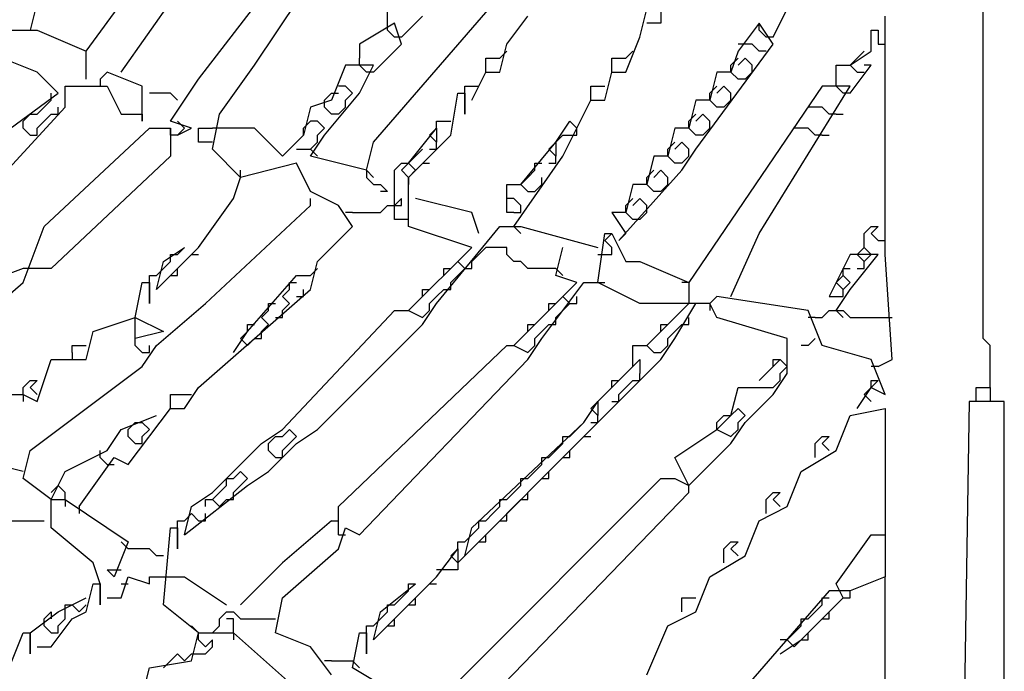
# Model space of a CAD drawing. Extents: x 2.34 to 3.92, y 2.62 to 5.01.
# Drawn here: x 3.16 to 3.38, y 2.83 to 2.97 of the extents above; entities that cross this region are included whole.
import ezdxf

# ---------------------------------------------------------------- set-up
doc = ezdxf.new("R2010")
doc.units = 0
doc.header["$MEASUREMENT"] = 0

msp = doc.modelspace()

# ---------------------------------------------------------------- linework, layer by layer
at = {"color": 0}
for p, q in [((3.372163, 2.898638), (3.372163, 3.600605)), ((3.186082, 2.956127), (3.207262, 2.986384)), ((3.178517, 2.960666), (3.19062, 2.977307)), ((3.214826, 2.95764), (3.226929, 2.975794)), ((3.202723, 2.954614), (3.217852, 2.974281)), ((3.240545, 2.940998), (3.269289, 2.974281)), ((3.326778, 2.963691), (3.331316, 2.972769)), ((3.167927, 2.971256), (3.166415, 2.965204)), ((3.24357, 2.966717), (3.24357, 2.969743)), ((3.298033, 2.963691), (3.299546, 2.969743)), ((3.302572, 2.969743), (3.302572, 2.966717)), ((3.246596, 2.963691), (3.251135, 2.96823)), ((3.269289, 2.962179), (3.273828, 2.96823)), ((3.350983, 2.959153), (3.350983, 2.96823)), ((3.154312, 2.965204), (3.167927, 2.965204)), ((3.167927, 2.965204), (3.178517, 2.960666)), ((3.245083, 2.966717), (3.237519, 2.962179)), ((3.24357, 2.965204), (3.24357, 2.966717)), ((3.245083, 2.963691), (3.24357, 2.965204)), ((3.246596, 2.962179), (3.245083, 2.966717)), ((3.302572, 2.966717), (3.299546, 2.966717)), ((3.323752, 2.966717), (3.319213, 2.960666)), ((3.323752, 2.965204), (3.323752, 2.966717)), ((3.326778, 2.962179), (3.323752, 2.966717)), ((3.325265, 2.963691), (3.323752, 2.965204)), ((3.347958, 2.960666), (3.347958, 2.965204)), ((3.347958, 2.965204), (3.34947, 2.965204)), ((3.34947, 2.965204), (3.34947, 2.962179)), ((3.246596, 2.963691), (3.245083, 2.963691)), ((3.295008, 2.956127), (3.298033, 2.963691)), ((3.326778, 2.963691), (3.325265, 2.963691)), ((3.237519, 2.962179), (3.237519, 2.959153)), ((3.240545, 2.956127), (3.246596, 2.962179)), ((3.267776, 2.956127), (3.269289, 2.962179)), ((3.310136, 2.939486), (3.326778, 2.962179)), ((3.320726, 2.962179), (3.319213, 2.962179)), ((3.322239, 2.962179), (3.320726, 2.962179)), ((3.323752, 2.960666), (3.322239, 2.962179)), ((3.34947, 2.962179), (3.350983, 2.962179)), ((3.167927, 2.956127), (3.160363, 2.959153)), ((3.178517, 2.954614), (3.178517, 2.960666)), ((3.237519, 2.95764), (3.237519, 2.959153)), ((3.26475, 2.956127), (3.26475, 2.959153)), ((3.26475, 2.959153), (3.267776, 2.959153)), ((3.267776, 2.959153), (3.269289, 2.960666)), ((3.291982, 2.956127), (3.291982, 2.959153)), ((3.291982, 2.959153), (3.295008, 2.959153)), ((3.295008, 2.959153), (3.29652, 2.960666)), ((3.319213, 2.960666), (3.3177, 2.956127)), ((3.3177, 2.95764), (3.319213, 2.959153)), ((3.319213, 2.95764), (3.320726, 2.959153)), ((3.320726, 2.959153), (3.322239, 2.95764)), ((3.325265, 2.960666), (3.323752, 2.960666)), ((3.343419, 2.95764), (3.347958, 2.960666)), ((3.343419, 2.95764), (3.344932, 2.959153)), ((3.344932, 2.959153), (3.346445, 2.960666)), ((3.350983, 2.92587), (3.350983, 2.959153)), ((3.207262, 2.94705), (3.214826, 2.95764)), ((3.234493, 2.95764), (3.231467, 2.950076)), ((3.240545, 2.95764), (3.234493, 2.95764)), ((3.239032, 2.956127), (3.237519, 2.95764)), ((3.237519, 2.951589), (3.240545, 2.95764)), ((3.3177, 2.956127), (3.3177, 2.95764)), ((3.322239, 2.956127), (3.322239, 2.95764)), ((3.340393, 2.954614), (3.340393, 2.95764)), ((3.340393, 2.95764), (3.343419, 2.95764)), ((3.343419, 2.95764), (3.344932, 2.956127)), ((3.343419, 2.951589), (3.347958, 2.95764)), ((3.347958, 2.95764), (3.346445, 2.95764)), ((3.172466, 2.951589), (3.167927, 2.956127)), ((3.183056, 2.956127), (3.181543, 2.954614)), ((3.181543, 2.954614), (3.181543, 2.953101)), ((3.19062, 2.953101), (3.183056, 2.956127)), ((3.196672, 2.945537), (3.202723, 2.954614)), ((3.240545, 2.956127), (3.239032, 2.956127)), ((3.261725, 2.950076), (3.26475, 2.956127)), ((3.26475, 2.956127), (3.267776, 2.956127)), ((3.290469, 2.950076), (3.291982, 2.956127)), ((3.291982, 2.956127), (3.295008, 2.956127)), ((3.314675, 2.956127), (3.313162, 2.950076)), ((3.3177, 2.956127), (3.314675, 2.956127)), ((3.319213, 2.954614), (3.3177, 2.956127)), ((3.320726, 2.954614), (3.319213, 2.954614)), ((3.320726, 2.954614), (3.322239, 2.956127)), ((3.340393, 2.953101), (3.340393, 2.954614)), ((3.344932, 2.956127), (3.346445, 2.956127)), ((3.173979, 2.948563), (3.173979, 2.953101)), ((3.173979, 2.953101), (3.183056, 2.953101)), ((3.183056, 2.953101), (3.186082, 2.94705)), ((3.19062, 2.94705), (3.19062, 2.953101)), ((3.234493, 2.953101), (3.23298, 2.953101)), ((3.236006, 2.951589), (3.234493, 2.953101)), ((3.260212, 2.951589), (3.260212, 2.953101)), ((3.260212, 2.953101), (3.263238, 2.953101)), ((3.287443, 2.950076), (3.287443, 2.953101)), ((3.287443, 2.953101), (3.290469, 2.953101)), ((3.337368, 2.953101), (3.308623, 2.910741)), ((3.313162, 2.951589), (3.314675, 2.953101)), ((3.314675, 2.951589), (3.316188, 2.953101)), ((3.316188, 2.953101), (3.3177, 2.951589)), ((3.323752, 2.921331), (3.343419, 2.953101)), ((3.343419, 2.953101), (3.337368, 2.953101)), ((3.341906, 2.951589), (3.340393, 2.953101)), ((3.149773, 2.934947), (3.172466, 2.951589)), ((3.170953, 2.950076), (3.170953, 2.951589)), ((3.196672, 2.951589), (3.192133, 2.951589)), ((3.198185, 2.950076), (3.196672, 2.951589)), ((3.229955, 2.950076), (3.231467, 2.951589)), ((3.229955, 2.942511), (3.237519, 2.951589)), ((3.231467, 2.951589), (3.23298, 2.951589)), ((3.234493, 2.950076), (3.236006, 2.951589)), ((3.257186, 2.942511), (3.258699, 2.951589)), ((3.258699, 2.951589), (3.260212, 2.951589)), ((3.260212, 2.951589), (3.260212, 2.94705)), ((3.260212, 2.94705), (3.260212, 2.951589)), ((3.313162, 2.950076), (3.313162, 2.951589)), ((3.3177, 2.950076), (3.3177, 2.951589)), ((3.343419, 2.951589), (3.341906, 2.951589)), ((3.155825, 2.928896), (3.173979, 2.948563)), ((3.167927, 2.94705), (3.16944, 2.948563)), ((3.16944, 2.948563), (3.170953, 2.950076)), ((3.172466, 2.94705), (3.172466, 2.948563)), ((3.226929, 2.948563), (3.225416, 2.942511)), ((3.231467, 2.950076), (3.226929, 2.948563)), ((3.229955, 2.948563), (3.229955, 2.950076)), ((3.231467, 2.94705), (3.229955, 2.948563)), ((3.23298, 2.94705), (3.234493, 2.948563)), ((3.234493, 2.948563), (3.234493, 2.950076)), ((3.281392, 2.937973), (3.287443, 2.950076)), ((3.287443, 2.950076), (3.290469, 2.950076)), ((3.310136, 2.950076), (3.308623, 2.944024)), ((3.313162, 2.950076), (3.310136, 2.950076)), ((3.314675, 2.948563), (3.313162, 2.950076)), ((3.316188, 2.948563), (3.314675, 2.948563)), ((3.316188, 2.948563), (3.3177, 2.950076)), ((3.335855, 2.948563), (3.334342, 2.948563)), ((3.337368, 2.948563), (3.335855, 2.948563)), ((3.33888, 2.94705), (3.337368, 2.948563)), ((3.164902, 2.945537), (3.166415, 2.94705)), ((3.166415, 2.94705), (3.167927, 2.94705)), ((3.16944, 2.945537), (3.170953, 2.94705)), ((3.170953, 2.94705), (3.172466, 2.94705)), ((3.186082, 2.94705), (3.19062, 2.94705)), ((3.19062, 2.94705), (3.19062, 2.945537)), ((3.19062, 2.945537), (3.19062, 2.94705)), ((3.205749, 2.939486), (3.207262, 2.94705)), ((3.23298, 2.94705), (3.231467, 2.94705)), ((3.308623, 2.945537), (3.310136, 2.94705)), ((3.310136, 2.945537), (3.311649, 2.94705)), ((3.311649, 2.94705), (3.313162, 2.945537)), ((3.340393, 2.94705), (3.33888, 2.94705)), ((3.340393, 2.94705), (3.341906, 2.94705)), ((3.164902, 2.944024), (3.164902, 2.945537)), ((3.166415, 2.942511), (3.164902, 2.944024)), ((3.167927, 2.944024), (3.16944, 2.945537)), ((3.167927, 2.942511), (3.167927, 2.944024)), ((3.16944, 2.922844), (3.192133, 2.944024)), ((3.192133, 2.944024), (3.196672, 2.944024)), ((3.20121, 2.944024), (3.196672, 2.945537)), ((3.196672, 2.942511), (3.196672, 2.944024)), ((3.196672, 2.944024), (3.196672, 2.937973)), ((3.199697, 2.944024), (3.198185, 2.945537)), ((3.198185, 2.942511), (3.199697, 2.944024)), ((3.198185, 2.942511), (3.20121, 2.944024)), ((3.202723, 2.940998), (3.202723, 2.944024)), ((3.202723, 2.944024), (3.205749, 2.944024)), ((3.214826, 2.944024), (3.205749, 2.944024)), ((3.220877, 2.937973), (3.214826, 2.944024)), ((3.225416, 2.944024), (3.226929, 2.945537)), ((3.225416, 2.942511), (3.225416, 2.944024)), ((3.228442, 2.945537), (3.226929, 2.945537)), ((3.229955, 2.944024), (3.228442, 2.945537)), ((3.228442, 2.942511), (3.229955, 2.944024)), ((3.248109, 2.93646), (3.25416, 2.944024)), ((3.252648, 2.942511), (3.25416, 2.944024)), ((3.25416, 2.944024), (3.25416, 2.945537)), ((3.25416, 2.945537), (3.257186, 2.945537)), ((3.25416, 2.944024), (3.25416, 2.940998)), ((3.279879, 2.940998), (3.282905, 2.945537)), ((3.282905, 2.945537), (3.284418, 2.944024)), ((3.284418, 2.942511), (3.284418, 2.944024)), ((3.305598, 2.944024), (3.304085, 2.937973)), ((3.308623, 2.944024), (3.305598, 2.944024)), ((3.308623, 2.944024), (3.308623, 2.945537)), ((3.310136, 2.942511), (3.308623, 2.944024)), ((3.311649, 2.942511), (3.313162, 2.944024)), ((3.313162, 2.944024), (3.313162, 2.945537)), ((3.332829, 2.944024), (3.331316, 2.944024)), ((3.334342, 2.944024), (3.332829, 2.944024)), ((3.335855, 2.942511), (3.334342, 2.944024)), ((3.166415, 2.942511), (3.167927, 2.942511)), ((3.198185, 2.942511), (3.196672, 2.942511)), ((3.225416, 2.942511), (3.220877, 2.937973)), ((3.226929, 2.937973), (3.229955, 2.942511)), ((3.228442, 2.940998), (3.228442, 2.942511)), ((3.248109, 2.933434), (3.257186, 2.942511)), ((3.25416, 2.940998), (3.252648, 2.942511)), ((3.279879, 2.940998), (3.281392, 2.942511)), ((3.281392, 2.942511), (3.282905, 2.942511)), ((3.282905, 2.942511), (3.284418, 2.942511)), ((3.311649, 2.942511), (3.310136, 2.942511)), ((3.337368, 2.942511), (3.335855, 2.942511)), ((3.337368, 2.942511), (3.33888, 2.942511)), ((3.205749, 2.940998), (3.202723, 2.940998)), ((3.226929, 2.939486), (3.228442, 2.940998)), ((3.239032, 2.934947), (3.240545, 2.940998)), ((3.25416, 2.939486), (3.25416, 2.940998)), ((3.272315, 2.931921), (3.279879, 2.940998)), ((3.278366, 2.939486), (3.279879, 2.940998)), ((3.279879, 2.940998), (3.279879, 2.937973)), ((3.304085, 2.939486), (3.305598, 2.940998)), ((3.305598, 2.939486), (3.30711, 2.940998)), ((3.30711, 2.940998), (3.308623, 2.939486)), ((3.196672, 2.937973), (3.170953, 2.913767)), ((3.2118, 2.933434), (3.205749, 2.939486)), ((3.223903, 2.939486), (3.226929, 2.939486)), ((3.226929, 2.939486), (3.228442, 2.937973)), ((3.239032, 2.934947), (3.226929, 2.937973)), ((3.248109, 2.93646), (3.249622, 2.937973)), ((3.249622, 2.937973), (3.251135, 2.939486)), ((3.252648, 2.939486), (3.25416, 2.939486)), ((3.270802, 2.922844), (3.281392, 2.937973)), ((3.279879, 2.937973), (3.278366, 2.939486)), ((3.279879, 2.93646), (3.279879, 2.937973)), ((3.301059, 2.937973), (3.299546, 2.931921)), ((3.304085, 2.937973), (3.301059, 2.937973)), ((3.304085, 2.937973), (3.304085, 2.939486)), ((3.305598, 2.93646), (3.304085, 2.937973)), ((3.30711, 2.934947), (3.310136, 2.939486)), ((3.30711, 2.93646), (3.308623, 2.937973)), ((3.308623, 2.937973), (3.308623, 2.939486)), ((3.223903, 2.93646), (3.2118, 2.933434)), ((3.226929, 2.930408), (3.223903, 2.93646)), ((3.245083, 2.934947), (3.246596, 2.93646)), ((3.246596, 2.934947), (3.248109, 2.93646)), ((3.246596, 2.93646), (3.248109, 2.93646)), ((3.248109, 2.93646), (3.249622, 2.934947)), ((3.251135, 2.93646), (3.252648, 2.93646)), ((3.27534, 2.934947), (3.27534, 2.93646)), ((3.27534, 2.93646), (3.276853, 2.93646)), ((3.278366, 2.93646), (3.279879, 2.93646)), ((3.30711, 2.93646), (3.305598, 2.93646)), ((3.210287, 2.928896), (3.2118, 2.933434)), ((3.2118, 2.933434), (3.2118, 2.934947)), ((3.239032, 2.934947), (3.240545, 2.933434)), ((3.239032, 2.934947), (3.239032, 2.933434)), ((3.239032, 2.933434), (3.240545, 2.931921)), ((3.245083, 2.924357), (3.245083, 2.934947)), ((3.248109, 2.933434), (3.246596, 2.934947)), ((3.249622, 2.934947), (3.248109, 2.933434)), ((3.248109, 2.933434), (3.248109, 2.931921)), ((3.248109, 2.922844), (3.248109, 2.933434)), ((3.272315, 2.931921), (3.273828, 2.933434)), ((3.273828, 2.933434), (3.27534, 2.934947)), ((3.276853, 2.931921), (3.276853, 2.933434)), ((3.293495, 2.919818), (3.30711, 2.934947)), ((3.299546, 2.933434), (3.301059, 2.934947)), ((3.299546, 2.931921), (3.299546, 2.933434)), ((3.301059, 2.933434), (3.302572, 2.934947)), ((3.302572, 2.934947), (3.304085, 2.933434)), ((3.304085, 2.931921), (3.304085, 2.933434)), ((3.240545, 2.931921), (3.242057, 2.931921)), ((3.242057, 2.931921), (3.24357, 2.930408)), ((3.269289, 2.92587), (3.269289, 2.931921)), ((3.269289, 2.931921), (3.272315, 2.931921)), ((3.272315, 2.931921), (3.273828, 2.930408)), ((3.27534, 2.930408), (3.276853, 2.931921)), ((3.29652, 2.931921), (3.295008, 2.92587)), ((3.299546, 2.931921), (3.29652, 2.931921)), ((3.301059, 2.930408), (3.299546, 2.931921)), ((3.302572, 2.930408), (3.304085, 2.931921)), ((3.23298, 2.927383), (3.226929, 2.930408)), ((3.24357, 2.930408), (3.242057, 2.930408)), ((3.273828, 2.930408), (3.27534, 2.930408)), ((3.302572, 2.930408), (3.301059, 2.930408)), ((3.202723, 2.918306), (3.210287, 2.928896)), ((3.204236, 2.906203), (3.226929, 2.927383)), ((3.226929, 2.927383), (3.226929, 2.928896)), ((3.236006, 2.922844), (3.23298, 2.927383)), ((3.242057, 2.92587), (3.24357, 2.927383)), ((3.24357, 2.927383), (3.245083, 2.927383)), ((3.246596, 2.928896), (3.245083, 2.927383)), ((3.245083, 2.927383), (3.246596, 2.927383)), ((3.246596, 2.927383), (3.246596, 2.928896)), ((3.261725, 2.92587), (3.249622, 2.928896)), ((3.270802, 2.928896), (3.269289, 2.928896)), ((3.272315, 2.927383), (3.270802, 2.928896)), ((3.272315, 2.92587), (3.272315, 2.927383)), ((3.295008, 2.927383), (3.29652, 2.928896)), ((3.295008, 2.92587), (3.295008, 2.927383)), ((3.29652, 2.927383), (3.298033, 2.928896)), ((3.298033, 2.928896), (3.299546, 2.927383)), ((3.299546, 2.92587), (3.299546, 2.927383)), ((3.236006, 2.92587), (3.234493, 2.92587)), ((3.236006, 2.92587), (3.242057, 2.92587)), ((3.263238, 2.921331), (3.261725, 2.92587)), ((3.270802, 2.92587), (3.269289, 2.92587)), ((3.270802, 2.92587), (3.272315, 2.92587)), ((3.295008, 2.92587), (3.291982, 2.92587)), ((3.291982, 2.92587), (3.295008, 2.921331)), ((3.29652, 2.924357), (3.295008, 2.92587)), ((3.298033, 2.924357), (3.299546, 2.92587)), ((3.350983, 2.916793), (3.350983, 2.92587)), ((3.164902, 2.910741), (3.16944, 2.922844)), ((3.228442, 2.91528), (3.236006, 2.922844)), ((3.248109, 2.924357), (3.245083, 2.924357)), ((3.261725, 2.918306), (3.248109, 2.922844)), ((3.25416, 2.906203), (3.267776, 2.922844)), ((3.267776, 2.922844), (3.272315, 2.922844)), ((3.270802, 2.922844), (3.272315, 2.921331)), ((3.272315, 2.922844), (3.288956, 2.918306)), ((3.298033, 2.924357), (3.29652, 2.924357)), ((3.346445, 2.921331), (3.347958, 2.922844)), ((3.347958, 2.922844), (3.34947, 2.922844)), ((3.34947, 2.922844), (3.347958, 2.921331)), ((3.288956, 2.910741), (3.290469, 2.921331)), ((3.290469, 2.919818), (3.291982, 2.921331)), ((3.290469, 2.921331), (3.291982, 2.921331)), ((3.291982, 2.921331), (3.295008, 2.91528)), ((3.295008, 2.921331), (3.293495, 2.919818)), ((3.3177, 2.907716), (3.323752, 2.921331)), ((3.346445, 2.918306), (3.346445, 2.921331)), ((3.347958, 2.921331), (3.34947, 2.919818)), ((3.291982, 2.918306), (3.290469, 2.919818)), ((3.34947, 2.919818), (3.350983, 2.919818)), ((3.193646, 2.909228), (3.202723, 2.918306)), ((3.195159, 2.91528), (3.199697, 2.918306)), ((3.196672, 2.91528), (3.196672, 2.916793)), ((3.196672, 2.916793), (3.198185, 2.916793)), ((3.199697, 2.918306), (3.198185, 2.916793)), ((3.199697, 2.91528), (3.20121, 2.916793)), ((3.20121, 2.916793), (3.202723, 2.916793)), ((3.248109, 2.90469), (3.261725, 2.918306)), ((3.261725, 2.91528), (3.263238, 2.916793)), ((3.263238, 2.916793), (3.26475, 2.918306)), ((3.269289, 2.918306), (3.26475, 2.918306)), ((3.269289, 2.916793), (3.269289, 2.918306)), ((3.270802, 2.91528), (3.269289, 2.916793)), ((3.279879, 2.912254), (3.281392, 2.918306)), ((3.288956, 2.916793), (3.291982, 2.916793)), ((3.291982, 2.916793), (3.291982, 2.918306)), ((3.343419, 2.916793), (3.33888, 2.907716)), ((3.343419, 2.909228), (3.34947, 2.916793)), ((3.34947, 2.916793), (3.343419, 2.916793)), ((3.344932, 2.916793), (3.346445, 2.918306)), ((3.346445, 2.91528), (3.344932, 2.916793)), ((3.347958, 2.916793), (3.346445, 2.918306)), ((3.346445, 2.91528), (3.347958, 2.916793)), ((3.352496, 2.8941), (3.350983, 2.916793)), ((3.193646, 2.909228), (3.195159, 2.91528)), ((3.195159, 2.913767), (3.196672, 2.91528)), ((3.198185, 2.913767), (3.199697, 2.91528)), ((3.226929, 2.909228), (3.228442, 2.91528)), ((3.257186, 2.913767), (3.258699, 2.91528)), ((3.258699, 2.91528), (3.260212, 2.913767)), ((3.261725, 2.913767), (3.261725, 2.91528)), ((3.272315, 2.91528), (3.270802, 2.91528)), ((3.273828, 2.913767), (3.272315, 2.91528)), ((3.295008, 2.91528), (3.298033, 2.91528)), ((3.298033, 2.91528), (3.308623, 2.910741)), ((3.346445, 2.913767), (3.346445, 2.91528)), ((3.164902, 2.913767), (3.152799, 2.909228)), ((3.170953, 2.913767), (3.164902, 2.913767)), ((3.192133, 2.910741), (3.192133, 2.912254)), ((3.192133, 2.912254), (3.193646, 2.912254)), ((3.193646, 2.912254), (3.195159, 2.913767)), ((3.196672, 2.912254), (3.198185, 2.912254)), ((3.198185, 2.912254), (3.198185, 2.913767)), ((3.213313, 2.900151), (3.223903, 2.912254)), ((3.223903, 2.912254), (3.226929, 2.912254)), ((3.226929, 2.912254), (3.228442, 2.913767)), ((3.25416, 2.910741), (3.255673, 2.912254)), ((3.255673, 2.912254), (3.255673, 2.913767)), ((3.255673, 2.913767), (3.257186, 2.913767)), ((3.257186, 2.910741), (3.258699, 2.912254)), ((3.258699, 2.912254), (3.260212, 2.913767)), ((3.260212, 2.913767), (3.261725, 2.913767)), ((3.279879, 2.913767), (3.273828, 2.913767)), ((3.279879, 2.913767), (3.281392, 2.912254)), ((3.284418, 2.910741), (3.279879, 2.912254)), ((3.340393, 2.910741), (3.341906, 2.912254)), ((3.341906, 2.912254), (3.341906, 2.913767)), ((3.341906, 2.913767), (3.343419, 2.913767)), ((3.343419, 2.910741), (3.341906, 2.912254)), ((3.344932, 2.913767), (3.346445, 2.913767)), ((3.142209, 2.891074), (3.164902, 2.910741)), ((3.189107, 2.903177), (3.19062, 2.910741)), ((3.19062, 2.910741), (3.192133, 2.910741)), ((3.192133, 2.910741), (3.192133, 2.906203)), ((3.192133, 2.906203), (3.192133, 2.910741)), ((3.22239, 2.909228), (3.22239, 2.910741)), ((3.22239, 2.910741), (3.223903, 2.910741)), ((3.252648, 2.909228), (3.25416, 2.910741)), ((3.257186, 2.909228), (3.257186, 2.910741)), ((3.270802, 2.897126), (3.284418, 2.910741)), ((3.276853, 2.898638), (3.28593, 2.910741)), ((3.28593, 2.910741), (3.288956, 2.910741)), ((3.288956, 2.910741), (3.290469, 2.910741)), ((3.298033, 2.906203), (3.288956, 2.910741)), ((3.308623, 2.910741), (3.30711, 2.910741)), ((3.308623, 2.910741), (3.308623, 2.906203)), ((3.341906, 2.909228), (3.340393, 2.910741)), ((3.341906, 2.909228), (3.343419, 2.910741)), ((3.202723, 2.888048), (3.226929, 2.909228)), ((3.220877, 2.907716), (3.22239, 2.909228)), ((3.225416, 2.907716), (3.225416, 2.909228)), ((3.251135, 2.907716), (3.251135, 2.909228)), ((3.251135, 2.909228), (3.252648, 2.909228)), ((3.25416, 2.907716), (3.255673, 2.909228)), ((3.255673, 2.909228), (3.257186, 2.909228)), ((3.340393, 2.90469), (3.343419, 2.909228)), ((3.341906, 2.907716), (3.341906, 2.909228)), ((3.193646, 2.897126), (3.204236, 2.906203)), ((3.217852, 2.90469), (3.217852, 2.906203)), ((3.217852, 2.906203), (3.219365, 2.906203)), ((3.22239, 2.906203), (3.220877, 2.907716)), ((3.220877, 2.90469), (3.22239, 2.906203)), ((3.223903, 2.907716), (3.225416, 2.907716)), ((3.248109, 2.90469), (3.249622, 2.906203)), ((3.249622, 2.906203), (3.251135, 2.907716)), ((3.251135, 2.901664), (3.25416, 2.906203)), ((3.252648, 2.906203), (3.25416, 2.907716)), ((3.252648, 2.90469), (3.252648, 2.906203)), ((3.278366, 2.90469), (3.278366, 2.906203)), ((3.278366, 2.906203), (3.279879, 2.906203)), ((3.279879, 2.906203), (3.281392, 2.907716)), ((3.281392, 2.907716), (3.282905, 2.906203)), ((3.281392, 2.90469), (3.282905, 2.906203)), ((3.282905, 2.906203), (3.284418, 2.906203)), ((3.284418, 2.906203), (3.284418, 2.907716)), ((3.313162, 2.906203), (3.298033, 2.906203)), ((3.299546, 2.897126), (3.308623, 2.906203)), ((3.305598, 2.898638), (3.310136, 2.906203)), ((3.314675, 2.907716), (3.313162, 2.906203)), ((3.313162, 2.906203), (3.313162, 2.90469)), ((3.314675, 2.903177), (3.313162, 2.906203)), ((3.334342, 2.90469), (3.314675, 2.907716)), ((3.33888, 2.907716), (3.340393, 2.907716)), ((3.340393, 2.907716), (3.341906, 2.907716)), ((3.216339, 2.903177), (3.217852, 2.90469)), ((3.220877, 2.903177), (3.220877, 2.90469)), ((3.220877, 2.878971), (3.245083, 2.90469)), ((3.245083, 2.90469), (3.248109, 2.90469)), ((3.248109, 2.90469), (3.251135, 2.903177)), ((3.251135, 2.903177), (3.252648, 2.90469)), ((3.276853, 2.903177), (3.278366, 2.90469)), ((3.279879, 2.903177), (3.281392, 2.90469)), ((3.337368, 2.897126), (3.334342, 2.90469)), ((3.337368, 2.903177), (3.33888, 2.90469)), ((3.33888, 2.90469), (3.341906, 2.90469)), ((3.340393, 2.90469), (3.341906, 2.903177)), ((3.341906, 2.90469), (3.343419, 2.903177)), ((3.18003, 2.900151), (3.189107, 2.903177)), ((3.189107, 2.903177), (3.195159, 2.900151)), ((3.189107, 2.898638), (3.189107, 2.903177)), ((3.213313, 2.900151), (3.213313, 2.901664)), ((3.213313, 2.901664), (3.214826, 2.901664)), ((3.217852, 2.901664), (3.216339, 2.903177)), ((3.216339, 2.900151), (3.217852, 2.901664)), ((3.219365, 2.903177), (3.220877, 2.903177)), ((3.228442, 2.878971), (3.251135, 2.901664)), ((3.273828, 2.900151), (3.273828, 2.901664)), ((3.273828, 2.901664), (3.27534, 2.901664)), ((3.27534, 2.901664), (3.276853, 2.903177)), ((3.276853, 2.900151), (3.278366, 2.901664)), ((3.278366, 2.901664), (3.279879, 2.901664)), ((3.279879, 2.901664), (3.279879, 2.903177)), ((3.302572, 2.900151), (3.302572, 2.901664)), ((3.302572, 2.901664), (3.304085, 2.901664)), ((3.305598, 2.900151), (3.30711, 2.901664)), ((3.30711, 2.901664), (3.308623, 2.901664)), ((3.308623, 2.901664), (3.308623, 2.903177)), ((3.329803, 2.898638), (3.314675, 2.903177)), ((3.335855, 2.903177), (3.334342, 2.903177)), ((3.335855, 2.903177), (3.337368, 2.903177)), ((3.343419, 2.903177), (3.352496, 2.903177)), ((3.178517, 2.8941), (3.18003, 2.900151)), ((3.195159, 2.900151), (3.189107, 2.898638)), ((3.210287, 2.895613), (3.213313, 2.900151)), ((3.2118, 2.898638), (3.213313, 2.900151)), ((3.216339, 2.898638), (3.216339, 2.900151)), ((3.272315, 2.898638), (3.273828, 2.900151)), ((3.27534, 2.898638), (3.276853, 2.900151)), ((3.301059, 2.898638), (3.302572, 2.900151)), ((3.304085, 2.898638), (3.305598, 2.900151)), ((3.189107, 2.897126), (3.189107, 2.898638)), ((3.2118, 2.898638), (3.213313, 2.897126)), ((3.213313, 2.897126), (3.2118, 2.898638)), ((3.213313, 2.897126), (3.214826, 2.898638)), ((3.214826, 2.898638), (3.216339, 2.898638)), ((3.270802, 2.897126), (3.272315, 2.898638)), ((3.273828, 2.8941), (3.276853, 2.898638)), ((3.27534, 2.897126), (3.27534, 2.898638)), ((3.299546, 2.897126), (3.301059, 2.898638)), ((3.302572, 2.8941), (3.305598, 2.898638)), ((3.304085, 2.897126), (3.304085, 2.898638)), ((3.329803, 2.891074), (3.329803, 2.898638)), ((3.335855, 2.898638), (3.334342, 2.897126)), ((3.373676, 2.897126), (3.372163, 2.898638)), ((3.175492, 2.895613), (3.175492, 2.897126)), ((3.175492, 2.897126), (3.178517, 2.897126)), ((3.175492, 2.895613), (3.175492, 2.8941)), ((3.19062, 2.895613), (3.189107, 2.897126)), ((3.19062, 2.892587), (3.193646, 2.897126)), ((3.19062, 2.895613), (3.192133, 2.895613)), ((3.192133, 2.895613), (3.192133, 2.897126)), ((3.23298, 2.86233), (3.269289, 2.897126)), ((3.269289, 2.897126), (3.270802, 2.897126)), ((3.270802, 2.897126), (3.273828, 2.895613)), ((3.273828, 2.895613), (3.27534, 2.897126)), ((3.29652, 2.892587), (3.29652, 2.897126)), ((3.29652, 2.897126), (3.299546, 2.897126)), ((3.299546, 2.897126), (3.301059, 2.895613)), ((3.301059, 2.895613), (3.302572, 2.895613)), ((3.302572, 2.895613), (3.304085, 2.897126)), ((3.334342, 2.897126), (3.332829, 2.897126)), ((3.347958, 2.8941), (3.337368, 2.897126)), ((3.373676, 2.888048), (3.373676, 2.897126)), ((3.167927, 2.885023), (3.170953, 2.8941)), ((3.170953, 2.8941), (3.178517, 2.8941)), ((3.237519, 2.856278), (3.273828, 2.8941)), ((3.287443, 2.878971), (3.302572, 2.8941)), ((3.288956, 2.885023), (3.298033, 2.8941)), ((3.298033, 2.8941), (3.298033, 2.891074)), ((3.323752, 2.889561), (3.32829, 2.8941)), ((3.326778, 2.892587), (3.326778, 2.8941)), ((3.326778, 2.8941), (3.32829, 2.8941)), ((3.329803, 2.892587), (3.32829, 2.8941)), ((3.350983, 2.886536), (3.347958, 2.8941)), ((3.34947, 2.892587), (3.352496, 2.8941)), ((3.166415, 2.874433), (3.19062, 2.892587)), ((3.293495, 2.889561), (3.295008, 2.891074)), ((3.295008, 2.891074), (3.29652, 2.892587)), ((3.298033, 2.889561), (3.298033, 2.891074)), ((3.323752, 2.889561), (3.325265, 2.891074)), ((3.325265, 2.891074), (3.326778, 2.892587)), ((3.326778, 2.886536), (3.329803, 2.891074)), ((3.32829, 2.891074), (3.329803, 2.892587)), ((3.32829, 2.889561), (3.32829, 2.891074)), ((3.34947, 2.892587), (3.347958, 2.892587)), ((3.164902, 2.888048), (3.166415, 2.889561)), ((3.166415, 2.889561), (3.167927, 2.889561)), ((3.167927, 2.889561), (3.166415, 2.888048)), ((3.291982, 2.888048), (3.291982, 2.889561)), ((3.291982, 2.889561), (3.293495, 2.889561)), ((3.295008, 2.888048), (3.29652, 2.889561)), ((3.29652, 2.889561), (3.298033, 2.889561)), ((3.326778, 2.888048), (3.32829, 2.889561)), ((3.347958, 2.888048), (3.347958, 2.889561)), ((3.347958, 2.889561), (3.34947, 2.889561)), ((3.34947, 2.889561), (3.347958, 2.888048)), ((3.161876, 2.886536), (3.164902, 2.886536)), ((3.164902, 2.886536), (3.164902, 2.888048)), ((3.164902, 2.886536), (3.164902, 2.885023)), ((3.164902, 2.886536), (3.167927, 2.885023)), ((3.166415, 2.888048), (3.167927, 2.886536)), ((3.196672, 2.88351), (3.196672, 2.886536)), ((3.196672, 2.886536), (3.199697, 2.886536)), ((3.199697, 2.88351), (3.202723, 2.888048)), ((3.199697, 2.886536), (3.20121, 2.886536)), ((3.288956, 2.885023), (3.290469, 2.886536)), ((3.290469, 2.886536), (3.291982, 2.888048)), ((3.293495, 2.886536), (3.295008, 2.888048)), ((3.293495, 2.885023), (3.293495, 2.886536)), ((3.3177, 2.881997), (3.319213, 2.888048)), ((3.319213, 2.888048), (3.326778, 2.888048)), ((3.320726, 2.880484), (3.326778, 2.886536)), ((3.344932, 2.88351), (3.347958, 2.888048)), ((3.346445, 2.886536), (3.347958, 2.888048)), ((3.346445, 2.886536), (3.347958, 2.885023)), ((3.347958, 2.885023), (3.346445, 2.886536)), ((3.347958, 2.888048), (3.350983, 2.886536)), ((3.370651, 2.885023), (3.370651, 2.888048)), ((3.370651, 2.888048), (3.373676, 2.888048)), ((3.373676, 2.888048), (3.373676, 2.885023)), ((3.28593, 2.880484), (3.288956, 2.885023)), ((3.287443, 2.88351), (3.288956, 2.885023)), ((3.288956, 2.885023), (3.288956, 2.881997)), ((3.291982, 2.885023), (3.293495, 2.885023)), ((3.369138, 2.885023), (3.367625, 2.794251)), ((3.376702, 2.885023), (3.369138, 2.885023)), ((3.376702, 2.659607), (3.376702, 2.885023)), ((3.187595, 2.871407), (3.196672, 2.88351)), ((3.196672, 2.88351), (3.199697, 2.88351)), ((3.288956, 2.881997), (3.287443, 2.88351)), ((3.3177, 2.881997), (3.319213, 2.88351)), ((3.319213, 2.88351), (3.320726, 2.881997)), ((3.343419, 2.881997), (3.350983, 2.88351)), ((3.350983, 2.88351), (3.350983, 2.847201)), ((3.186082, 2.878971), (3.193646, 2.881997)), ((3.187595, 2.878971), (3.189107, 2.880484)), ((3.189107, 2.880484), (3.19062, 2.880484)), ((3.192133, 2.878971), (3.19062, 2.880484)), ((3.261725, 2.857791), (3.28593, 2.880484)), ((3.284418, 2.878971), (3.28593, 2.880484)), ((3.287443, 2.880484), (3.288956, 2.880484)), ((3.288956, 2.880484), (3.288956, 2.881997)), ((3.314675, 2.880484), (3.316188, 2.881997)), ((3.314675, 2.878971), (3.316188, 2.880484)), ((3.314675, 2.878971), (3.314675, 2.880484)), ((3.316188, 2.880484), (3.3177, 2.881997)), ((3.316188, 2.881997), (3.3177, 2.881997)), ((3.3177, 2.875946), (3.320726, 2.880484)), ((3.320726, 2.881997), (3.319213, 2.880484)), ((3.319213, 2.878971), (3.319213, 2.880484)), ((3.340393, 2.874433), (3.343419, 2.881997)), ((3.183056, 2.874433), (3.186082, 2.878971)), ((3.187595, 2.877458), (3.187595, 2.878971)), ((3.19062, 2.877458), (3.192133, 2.878971)), ((3.216339, 2.875946), (3.220877, 2.878971)), ((3.22239, 2.878971), (3.220877, 2.877458)), ((3.223903, 2.877458), (3.22239, 2.878971)), ((3.223903, 2.875946), (3.228442, 2.878971)), ((3.260212, 2.85174), (3.287443, 2.878971)), ((3.282905, 2.877458), (3.284418, 2.878971)), ((3.305598, 2.87292), (3.314675, 2.878971)), ((3.314675, 2.878971), (3.3177, 2.877458)), ((3.3177, 2.877458), (3.319213, 2.878971)), ((3.189107, 2.875946), (3.187595, 2.877458)), ((3.189107, 2.875946), (3.19062, 2.875946)), ((3.19062, 2.875946), (3.19062, 2.877458)), ((3.205749, 2.865356), (3.216339, 2.875946)), ((3.217852, 2.875946), (3.219365, 2.877458)), ((3.217852, 2.874433), (3.217852, 2.875946)), ((3.217852, 2.869894), (3.223903, 2.875946)), ((3.219365, 2.877458), (3.220877, 2.877458)), ((3.220877, 2.874433), (3.22239, 2.875946)), ((3.22239, 2.875946), (3.223903, 2.877458)), ((3.279879, 2.874433), (3.281392, 2.875946)), ((3.281392, 2.875946), (3.281392, 2.877458)), ((3.281392, 2.877458), (3.282905, 2.877458)), ((3.282905, 2.874433), (3.284418, 2.875946)), ((3.284418, 2.875946), (3.28593, 2.877458)), ((3.28593, 2.877458), (3.287443, 2.877458)), ((3.308623, 2.866868), (3.3177, 2.875946)), ((3.335855, 2.875946), (3.337368, 2.877458)), ((3.335855, 2.87292), (3.335855, 2.875946)), ((3.337368, 2.877458), (3.33888, 2.877458)), ((3.33888, 2.877458), (3.337368, 2.875946)), ((3.337368, 2.875946), (3.33888, 2.874433)), ((3.164902, 2.868381), (3.166415, 2.874433)), ((3.173979, 2.869894), (3.183056, 2.874433)), ((3.181543, 2.87292), (3.181543, 2.874433)), ((3.219365, 2.87292), (3.217852, 2.874433)), ((3.220877, 2.87292), (3.220877, 2.874433)), ((3.278366, 2.87292), (3.279879, 2.874433)), ((3.282905, 2.87292), (3.282905, 2.874433)), ((3.332829, 2.869894), (3.340393, 2.874433)), ((3.177005, 2.86233), (3.184569, 2.87292)), ((3.183056, 2.871407), (3.181543, 2.87292)), ((3.184569, 2.87292), (3.187595, 2.871407)), ((3.219365, 2.87292), (3.220877, 2.87292)), ((3.276853, 2.871407), (3.276853, 2.87292)), ((3.276853, 2.87292), (3.278366, 2.87292)), ((3.279879, 2.871407), (3.281392, 2.87292)), ((3.281392, 2.87292), (3.282905, 2.87292)), ((3.308623, 2.866868), (3.305598, 2.87292)), ((3.164902, 2.869894), (3.15885, 2.871407)), ((3.170953, 2.863843), (3.173979, 2.869894)), ((3.183056, 2.871407), (3.184569, 2.871407)), ((3.2118, 2.869894), (3.210287, 2.868381)), ((3.213313, 2.868381), (3.2118, 2.869894)), ((3.213313, 2.866868), (3.217852, 2.869894)), ((3.273828, 2.868381), (3.27534, 2.869894)), ((3.27534, 2.869894), (3.276853, 2.871407)), ((3.278366, 2.869894), (3.279879, 2.871407)), ((3.278366, 2.868381), (3.278366, 2.869894)), ((3.329803, 2.86233), (3.332829, 2.869894)), ((3.170953, 2.863843), (3.164902, 2.868381)), ((3.208775, 2.866868), (3.208775, 2.868381)), ((3.208775, 2.868381), (3.210287, 2.868381)), ((3.2118, 2.866868), (3.213313, 2.868381)), ((3.258699, 2.824508), (3.302572, 2.868381)), ((3.272315, 2.866868), (3.272315, 2.868381)), ((3.272315, 2.868381), (3.273828, 2.868381)), ((3.27534, 2.866868), (3.276853, 2.868381)), ((3.276853, 2.868381), (3.278366, 2.868381)), ((3.302572, 2.868381), (3.305598, 2.868381)), ((3.305598, 2.868381), (3.308623, 2.866868)), ((3.172466, 2.866868), (3.170953, 2.865356)), ((3.173979, 2.865356), (3.172466, 2.866868)), ((3.173979, 2.863843), (3.173979, 2.865356)), ((3.199697, 2.856278), (3.213313, 2.866868)), ((3.20121, 2.86233), (3.205749, 2.865356)), ((3.205749, 2.863843), (3.207262, 2.865356)), ((3.207262, 2.865356), (3.208775, 2.866868)), ((3.210287, 2.865356), (3.2118, 2.866868)), ((3.210287, 2.863843), (3.210287, 2.865356)), ((3.261725, 2.816944), (3.308623, 2.865356)), ((3.269289, 2.863843), (3.270802, 2.865356)), ((3.270802, 2.865356), (3.272315, 2.866868)), ((3.273828, 2.865356), (3.27534, 2.866868)), ((3.273828, 2.863843), (3.273828, 2.865356)), ((3.308623, 2.865356), (3.308623, 2.866868)), ((3.325265, 2.863843), (3.326778, 2.865356)), ((3.326778, 2.865356), (3.32829, 2.865356)), ((3.32829, 2.865356), (3.326778, 2.863843)), ((3.170953, 2.857791), (3.170953, 2.863843)), ((3.170953, 2.863843), (3.173979, 2.863843)), ((3.173979, 2.863843), (3.173979, 2.86233)), ((3.173979, 2.863843), (3.187595, 2.854766)), ((3.204236, 2.86233), (3.204236, 2.863843)), ((3.204236, 2.863843), (3.205749, 2.863843)), ((3.205749, 2.863843), (3.207262, 2.86233)), ((3.207262, 2.86233), (3.208775, 2.863843)), ((3.208775, 2.863843), (3.210287, 2.863843)), ((3.267776, 2.86233), (3.267776, 2.863843)), ((3.267776, 2.863843), (3.269289, 2.863843)), ((3.270802, 2.86233), (3.272315, 2.863843)), ((3.272315, 2.863843), (3.273828, 2.863843)), ((3.325265, 2.860817), (3.325265, 2.863843)), ((3.326778, 2.863843), (3.32829, 2.86233)), ((3.177005, 2.86233), (3.177005, 2.860817)), ((3.199697, 2.856278), (3.20121, 2.86233)), ((3.23298, 2.856278), (3.23298, 2.86233)), ((3.266263, 2.860817), (3.267776, 2.86233)), ((3.269289, 2.860817), (3.270802, 2.86233)), ((3.323752, 2.859304), (3.329803, 2.86233)), ((3.161876, 2.859304), (3.16944, 2.859304)), ((3.198185, 2.857791), (3.198185, 2.859304)), ((3.198185, 2.859304), (3.199697, 2.859304)), ((3.199697, 2.859304), (3.20121, 2.860817)), ((3.20121, 2.860817), (3.202723, 2.859304)), ((3.202723, 2.859304), (3.204236, 2.859304)), ((3.204236, 2.859304), (3.204236, 2.860817)), ((3.231467, 2.859304), (3.220877, 2.850227)), ((3.231467, 2.859304), (3.23298, 2.859304)), ((3.263238, 2.857791), (3.263238, 2.859304)), ((3.263238, 2.859304), (3.26475, 2.859304)), ((3.26475, 2.859304), (3.266263, 2.860817)), ((3.266263, 2.857791), (3.267776, 2.859304)), ((3.267776, 2.859304), (3.269289, 2.859304)), ((3.269289, 2.859304), (3.269289, 2.860817)), ((3.320726, 2.85174), (3.323752, 2.859304)), ((3.18003, 2.850227), (3.170953, 2.857791)), ((3.195159, 2.84115), (3.196672, 2.857791)), ((3.196672, 2.857791), (3.198185, 2.857791)), ((3.198185, 2.857791), (3.198185, 2.853253)), ((3.198185, 2.853253), (3.198185, 2.857791)), ((3.23298, 2.853253), (3.234493, 2.857791)), ((3.234493, 2.857791), (3.237519, 2.856278)), ((3.260212, 2.85174), (3.261725, 2.857791)), ((3.261725, 2.856278), (3.263238, 2.857791)), ((3.26475, 2.856278), (3.266263, 2.857791)), ((3.187595, 2.854766), (3.184569, 2.847201)), ((3.187595, 2.853253), (3.186082, 2.854766)), ((3.23298, 2.856278), (3.234493, 2.856278)), ((3.258699, 2.853253), (3.258699, 2.854766)), ((3.258699, 2.854766), (3.260212, 2.854766)), ((3.260212, 2.854766), (3.261725, 2.856278)), ((3.263238, 2.854766), (3.26475, 2.854766)), ((3.26475, 2.854766), (3.26475, 2.856278)), ((3.316188, 2.853253), (3.3177, 2.854766)), ((3.3177, 2.854766), (3.319213, 2.854766)), ((3.319213, 2.854766), (3.3177, 2.853253)), ((3.340393, 2.845688), (3.347958, 2.856278)), ((3.347958, 2.856278), (3.350983, 2.856278)), ((3.192133, 2.853253), (3.187595, 2.853253)), ((3.193646, 2.85174), (3.192133, 2.853253)), ((3.220877, 2.842663), (3.23298, 2.853253)), ((3.25416, 2.847201), (3.258699, 2.853253)), ((3.257186, 2.85174), (3.258699, 2.853253)), ((3.258699, 2.853253), (3.258699, 2.848714)), ((3.316188, 2.850227), (3.316188, 2.853253)), ((3.3177, 2.853253), (3.319213, 2.85174)), ((3.195159, 2.85174), (3.193646, 2.85174)), ((3.257186, 2.85174), (3.258699, 2.850227)), ((3.258699, 2.850227), (3.257186, 2.85174)), ((3.258699, 2.850227), (3.260212, 2.85174)), ((3.313162, 2.847201), (3.320726, 2.85174)), ((3.181543, 2.845688), (3.18003, 2.850227)), ((3.184569, 2.847201), (3.183056, 2.848714)), ((3.183056, 2.848714), (3.186082, 2.848714)), ((3.220877, 2.850227), (3.2118, 2.84115)), ((3.258699, 2.848714), (3.25416, 2.848714)), ((3.186082, 2.842663), (3.187595, 2.847201)), ((3.187595, 2.847201), (3.192133, 2.845688)), ((3.192133, 2.845688), (3.192133, 2.847201)), ((3.192133, 2.847201), (3.195159, 2.847201)), ((3.195159, 2.847201), (3.199697, 2.847201)), ((3.199697, 2.847201), (3.208775, 2.84115)), ((3.240545, 2.833585), (3.25416, 2.847201)), ((3.310136, 2.839637), (3.313162, 2.847201)), ((3.350983, 2.847201), (3.343419, 2.844175)), ((3.350983, 2.797277), (3.350983, 2.847201)), ((3.178517, 2.839637), (3.18003, 2.845688)), ((3.18003, 2.845688), (3.181543, 2.845688)), ((3.181543, 2.845688), (3.181543, 2.84115)), ((3.181543, 2.84115), (3.181543, 2.845688)), ((3.186082, 2.845688), (3.187595, 2.845688)), ((3.242057, 2.839637), (3.249622, 2.845688)), ((3.246596, 2.842663), (3.248109, 2.844175)), ((3.248109, 2.844175), (3.248109, 2.845688)), ((3.248109, 2.845688), (3.249622, 2.845688)), ((3.249622, 2.842663), (3.251135, 2.844175)), ((3.251135, 2.844175), (3.252648, 2.845688)), ((3.252648, 2.845688), (3.25416, 2.845688)), ((3.33888, 2.844175), (3.319213, 2.821483)), ((3.343419, 2.844175), (3.33888, 2.844175)), ((3.341906, 2.842663), (3.340393, 2.845688)), ((3.343419, 2.842663), (3.343419, 2.844175)), ((3.172466, 2.839637), (3.178517, 2.842663)), ((3.183056, 2.842663), (3.186082, 2.842663)), ((3.219365, 2.835098), (3.220877, 2.842663)), ((3.245083, 2.84115), (3.246596, 2.842663)), ((3.249622, 2.84115), (3.249622, 2.842663)), ((3.30711, 2.839637), (3.30711, 2.842663)), ((3.30711, 2.842663), (3.310136, 2.842663)), ((3.332829, 2.833585), (3.341906, 2.842663)), ((3.337368, 2.84115), (3.337368, 2.842663)), ((3.337368, 2.842663), (3.33888, 2.842663)), ((3.340393, 2.84115), (3.341906, 2.842663)), ((3.341906, 2.842663), (3.343419, 2.842663)), ((3.173979, 2.839637), (3.173979, 2.84115)), ((3.173979, 2.84115), (3.175492, 2.84115)), ((3.175492, 2.84115), (3.177005, 2.839637)), ((3.177005, 2.839637), (3.178517, 2.84115)), ((3.202723, 2.835098), (3.195159, 2.84115)), ((3.24357, 2.839637), (3.24357, 2.84115)), ((3.24357, 2.84115), (3.245083, 2.84115)), ((3.246596, 2.839637), (3.248109, 2.84115)), ((3.248109, 2.84115), (3.249622, 2.84115)), ((3.335855, 2.839637), (3.337368, 2.84115)), ((3.33888, 2.839637), (3.340393, 2.84115)), ((3.166415, 2.835098), (3.172466, 2.839637)), ((3.16944, 2.838124), (3.170953, 2.839637)), ((3.16944, 2.836611), (3.16944, 2.838124)), ((3.170953, 2.839637), (3.170953, 2.838124)), ((3.170953, 2.832073), (3.175492, 2.838124)), ((3.172466, 2.836611), (3.173979, 2.838124)), ((3.173979, 2.838124), (3.173979, 2.839637)), ((3.175492, 2.838124), (3.178517, 2.839637)), ((3.207262, 2.838124), (3.208775, 2.839637)), ((3.207262, 2.836611), (3.207262, 2.838124)), ((3.208775, 2.839637), (3.210287, 2.839637)), ((3.210287, 2.838124), (3.208775, 2.838124)), ((3.210287, 2.839637), (3.2118, 2.838124)), ((3.210287, 2.835098), (3.210287, 2.838124)), ((3.2118, 2.838124), (3.219365, 2.838124)), ((3.240545, 2.833585), (3.242057, 2.839637)), ((3.240545, 2.836611), (3.242057, 2.838124)), ((3.242057, 2.838124), (3.24357, 2.839637)), ((3.245083, 2.838124), (3.246596, 2.839637)), ((3.245083, 2.836611), (3.245083, 2.838124)), ((3.304085, 2.836611), (3.310136, 2.839637)), ((3.332829, 2.836611), (3.332829, 2.838124)), ((3.332829, 2.838124), (3.334342, 2.838124)), ((3.334342, 2.838124), (3.335855, 2.839637)), ((3.335855, 2.836611), (3.337368, 2.838124)), ((3.337368, 2.838124), (3.33888, 2.838124)), ((3.33888, 2.838124), (3.33888, 2.839637)), ((3.170953, 2.835098), (3.16944, 2.836611)), ((3.172466, 2.835098), (3.172466, 2.836611)), ((3.202723, 2.835098), (3.20121, 2.836611)), ((3.205749, 2.835098), (3.207262, 2.836611)), ((3.239032, 2.835098), (3.239032, 2.836611)), ((3.239032, 2.836611), (3.240545, 2.836611)), ((3.24357, 2.836611), (3.245083, 2.836611)), ((3.299546, 2.826021), (3.304085, 2.836611)), ((3.331316, 2.835098), (3.332829, 2.836611)), ((3.334342, 2.835098), (3.335855, 2.836611)), ((3.161876, 2.827534), (3.164902, 2.835098)), ((3.164902, 2.835098), (3.166415, 2.835098)), ((3.166415, 2.835098), (3.166415, 2.83056)), ((3.166415, 2.83056), (3.166415, 2.835098)), ((3.170953, 2.835098), (3.172466, 2.835098)), ((3.20121, 2.829047), (3.202723, 2.835098)), ((3.202723, 2.833585), (3.202723, 2.835098)), ((3.202723, 2.835098), (3.210287, 2.835098)), ((3.204236, 2.832073), (3.202723, 2.833585)), ((3.205749, 2.833585), (3.204236, 2.832073)), ((3.205749, 2.832073), (3.205749, 2.833585)), ((3.210287, 2.835098), (3.210287, 2.833585)), ((3.210287, 2.835098), (3.223903, 2.822995)), ((3.226929, 2.832073), (3.219365, 2.835098)), ((3.236006, 2.827534), (3.237519, 2.835098)), ((3.237519, 2.835098), (3.239032, 2.835098)), ((3.239032, 2.835098), (3.239032, 2.83056)), ((3.239032, 2.83056), (3.239032, 2.835098)), ((3.329803, 2.833585), (3.32829, 2.833585)), ((3.32829, 2.83056), (3.332829, 2.833585)), ((3.329803, 2.833585), (3.331316, 2.835098)), ((3.329803, 2.833585), (3.331316, 2.832073)), ((3.331316, 2.832073), (3.332829, 2.833585)), ((3.332829, 2.833585), (3.334342, 2.833585)), ((3.334342, 2.833585), (3.334342, 2.835098)), ((3.167927, 2.832073), (3.170953, 2.832073)), ((3.204236, 2.83056), (3.205749, 2.832073)), ((3.231467, 2.826021), (3.226929, 2.832073)), ((3.195159, 2.827534), (3.198185, 2.83056)), ((3.198185, 2.83056), (3.199697, 2.829047)), ((3.199697, 2.829047), (3.20121, 2.83056)), ((3.20121, 2.83056), (3.204236, 2.83056)), ((3.19062, 2.821483), (3.192133, 2.827534)), ((3.192133, 2.827534), (3.20121, 2.829047)), ((3.231467, 2.829047), (3.229955, 2.829047)), ((3.231467, 2.829047), (3.236006, 2.829047)), ((3.236006, 2.829047), (3.237519, 2.827534)), ((3.251135, 2.818457), (3.236006, 2.827534))]:
    msp.add_line(p, q, dxfattribs=at)

doc.saveas('drawing.dxf')
